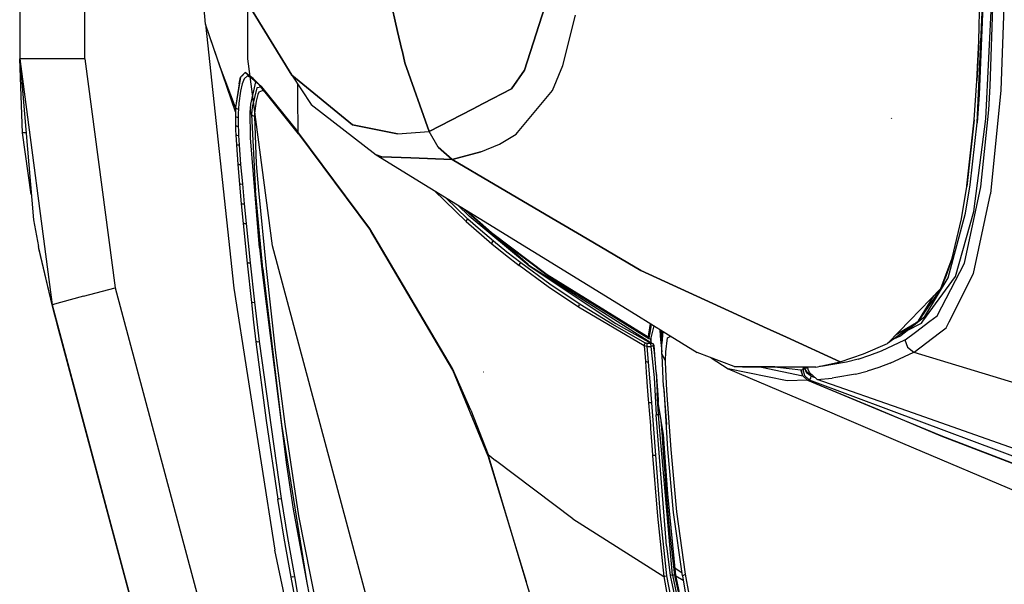
# Model space of a CAD drawing. Units: millimetres. Extents: x 977 to 8899, y -1598 to 1775.
# Drawn here: x 977 to 1240, y -852 to -701 of the extents above; entities that cross this region are included whole.
import ezdxf

# ---------------------------------------------------------------- set-up
doc = ezdxf.new("R2010")
doc.units = ezdxf.units.MM
doc.layers.add('TFR-TRI', color=7, linetype='CONTINUOUS', true_color=0xffffff)

msp = doc.modelspace()

# ---------------------------------------------------------------- linework, layer by layer
at = {"layer": 'TFR-TRI', "color": 18, "linetype": 'CONTINUOUS'}
for p, q in [((994.200012, -711.175972), (994.200012, 711.175834)), ((994.200012, -711.175972), (994.200012, 711.175834)), ((1037.750016, -711.175972), (1037.750016, 711.175834)), ((976.749909, 439.200004), (976.749909, -711.175972)), ((1233.114548, -706.351204), (1234.302445, -659.909554)), ((1236.162216, -718.49366), (1237.76677, -669.324166)), ((1236.162216, -718.49366), (1237.76677, -669.324166)), ((1240.820481, -669.685311), (1239.024552, -719.548043)), ((1240.820481, -669.685311), (1239.024552, -719.548043)), ((1232.678086, -728.294503), (1235.022965, -674.990303)), ((1235.022965, -674.990303), (1232.678086, -728.294503)), ((1235.022965, -674.990303), (1233.180191, -720.842537)), ((1026.456162, -701.948189), (1024.4637, -680.633553)), ((1033.847611, -690.077889), (1049.482758, -715.526131)), ((1049.482758, -715.526131), (1033.847611, -690.077889)), ((1234.996262, -727.238289), (1236.788925, -690.095772)), ((1234.996262, -727.238289), (1236.788925, -690.095772)), ((1075.300141, -693.298714), (1077.771469, -703.9347)), ((1077.771469, -703.9347), (1075.300141, -693.298714)), ((1118.136551, -693.989571), (1111.67183, -714.203621)), ((1111.67183, -714.203621), (1118.136551, -693.989571)), ((1038.599411, -697.955208), (1049.482758, -715.526131)), ((1121.881058, -712.989937), (1125.289597, -699.541024)), ((1121.881058, -712.989937), (1125.289597, -699.541024)), ((1034.410279, -725.331795), (1026.456162, -701.948189)), ((1030.382904, -713.564827), (1026.456162, -701.948189)), ((1026.456162, -701.948189), (1033.984482, -772.404915)), ((1077.771469, -703.9347), (1078.90181, -708.799385)), ((1078.90181, -708.799385), (1077.771469, -703.9347)), ((1233.114548, -706.351204), (1232.558762, -717.087349)), ((1232.558762, -717.087349), (1233.114548, -706.351204)), ((1232.829727, -712.203621), (1233.114548, -706.351204)), ((1079.026352, -709.335335), (1078.90184, -708.799508)), ((1078.90184, -708.799508), (1079.026352, -709.335335)), ((1079.026352, -709.335396), (1079.701248, -712.239876)), ((1079.701248, -712.239876), (1079.026352, -709.335396)), ((979.087845, -711.175972), (976.749909, -711.175972)), ((979.087845, -711.175972), (976.749909, -711.175972)), ((977.52359, -730.984261), (976.749909, -711.175972)), ((976.749909, -711.175972), (985.391861, -776.867318)), ((976.749909, -711.175972), (980.420365, -754.200081)), ((976.749909, -711.175972), (985.391861, -776.867318)), ((979.115265, -711.175972), (979.087845, -711.175972)), ((979.115265, -711.175972), (979.087845, -711.175972)), ((985.475083, -711.175972), (979.115265, -711.175972)), ((985.475083, -711.175972), (979.115265, -711.175972)), ((985.570206, -711.175972), (985.475083, -711.175972)), ((985.570206, -711.175972), (985.475083, -711.175972)), ((994.200012, -711.175972), (985.570206, -711.175972)), ((994.200012, -711.175972), (985.570206, -711.175972)), ((994.200012, -711.175972), (1002.248062, -772.354317)), ((994.200012, -711.175972), (1002.248062, -772.354317)), ((1044.316315, -761.091072), (1037.750016, -711.175972)), ((1086.160935, -730.579537), (1079.701248, -712.239876)), ((1079.701248, -712.239876), (1086.160935, -730.579537)), ((1119.13411, -719.635567), (1121.881058, -712.989937)), ((1119.13411, -719.635567), (1121.881058, -712.989937)), ((1232.829727, -712.203621), (1232.558762, -717.087349)), ((1232.785965, -712.697701), (1232.829727, -712.203621)), ((1232.829727, -712.203621), (1232.840287, -711.6493)), ((1034.448792, -724.195443), (1030.382904, -713.564827)), ((1034.448792, -724.195443), (1030.382904, -713.564827)), ((1034.410279, -725.331795), (1030.382904, -713.564827)), ((1036.087204, -715.741524), (1035.791443, -716.129952)), ((1036.994034, -714.847786), (1036.087204, -715.741524)), ((1036.994034, -714.847786), (1036.092652, -715.808724)), ((1037.655976, -715.718941), (1036.728424, -716.576729)), ((1037.655976, -715.718941), (1036.728424, -716.576729)), ((1039.185929, -716.438851), (1036.994034, -714.847786)), ((1038.768219, -716.406014), (1036.994034, -714.847786)), ((1038.768219, -716.406014), (1037.655976, -715.718941)), ((1038.768219, -716.406014), (1037.655976, -715.718941)), ((1065.717133, -728.826241), (1049.482758, -715.526131)), ((1049.482758, -715.526131), (1054.682297, -723.376412)), ((1049.482758, -715.526131), (1065.717133, -728.826241)), ((1111.67183, -714.203621), (1108.191757, -719.234871)), ((1108.191757, -719.234871), (1111.67183, -714.203621)), ((1035.791443, -716.129952), (1034.448792, -724.195443)), ((1035.407471, -717.830025), (1034.448792, -724.195443)), ((1035.407471, -717.830025), (1035.791443, -716.129952)), ((1036.256729, -717.826485), (1035.788697, -719.833992)), ((1036.256729, -717.826485), (1035.788697, -719.833992)), ((1036.050751, -715.853524), (1035.791443, -716.129952)), ((1036.728424, -716.576729), (1036.256729, -717.826485)), ((1036.728424, -716.576729), (1036.256729, -717.826485)), ((1039.820221, -717.329903), (1038.427277, -723.28553)), ((1039.820221, -717.329903), (1038.427277, -723.28553)), ((1041.387833, -718.706612), (1038.782654, -716.418709)), ((1041.387833, -718.706612), (1039.185929, -716.438851)), ((1041.315232, -718.735421), (1039.185929, -716.438851)), ((1042.221665, -719.876412), (1040.829041, -718.215889)), ((1051.00177, -717.819588), (1051.016861, -721.212227)), ((1051.00177, -717.819588), (1051.016861, -721.212227)), ((1231.82872, -727.491097), (1232.558762, -717.087349)), ((1035.788697, -719.833992), (1035.327957, -723.041146)), ((1035.788697, -719.833992), (1035.327957, -723.041146)), ((1040.138047, -718.982796), (1038.869065, -724.135201)), ((1040.138047, -718.982796), (1038.869065, -724.135201)), ((1040.381714, -720.756112), (1039.932053, -722.53254)), ((1040.381714, -720.756112), (1039.932053, -722.53254)), ((1041.297715, -718.7165), (1040.138047, -718.982796)), ((1041.297715, -718.7165), (1040.138047, -718.982796)), ((1040.684754, -720.104683), (1040.381714, -720.756112)), ((1040.684754, -720.104683), (1040.381714, -720.756112)), ((1042.006974, -719.606087), (1040.684754, -720.104683)), ((1042.006974, -719.606087), (1040.684754, -720.104683)), ((1043.025574, -720.787972), (1041.315232, -718.735421)), ((1051.266465, -731.2613), (1041.315232, -718.735421)), ((1041.387833, -718.706612), (1051.058914, -730.676827)), ((1041.387833, -718.706612), (1051.058914, -730.676827)), ((1108.191757, -719.234871), (1100.64, -723.123726)), ((1100.64, -723.123726), (1108.191757, -719.234871)), ((1109.843613, -730.846383), (1119.13411, -719.635567)), ((1109.843613, -730.846383), (1119.13411, -719.635567)), ((1233.180191, -720.842537), (1232.678086, -728.294503)), ((1235.742966, -724.791268), (1236.162216, -718.49366)), ((1235.742966, -724.791268), (1236.162216, -718.49366)), ((1239.024552, -719.548043), (1236.260086, -747.279915)), ((1239.024552, -719.548043), (1236.260086, -747.279915)), ((1035.327957, -723.041146), (1035.201813, -724.649422)), ((1035.327957, -723.041146), (1035.201813, -724.649422)), ((1038.427277, -723.28553), (1038.365769, -724.347481)), ((1038.427277, -723.28553), (1038.365769, -724.347481)), ((1039.932053, -722.53254), (1039.548432, -725.710762)), ((1039.932053, -722.53254), (1039.548432, -725.710762)), ((1051.016861, -721.212227), (1051.058914, -730.676827)), ((1051.016861, -721.212227), (1051.058914, -730.676827)), ((1054.682297, -723.376412), (1072.057053, -736.840889)), ((1100.64, -723.123726), (1097.747788, -724.612984)), ((1097.747788, -724.612984), (1100.64, -723.123726)), ((1034.410279, -725.331795), (1034.393952, -726.516915)), ((1034.410279, -725.331795), (1034.393952, -726.516915)), ((1034.448792, -724.195443), (1034.410279, -725.331795)), ((1034.448792, -724.195443), (1034.410279, -725.331795)), ((1034.448792, -724.195443), (1034.711396, -724.480416)), ((1034.448792, -724.195443), (1034.711396, -724.480416)), ((1034.711396, -724.480416), (1035.201813, -724.649422)), ((1034.711396, -724.480416), (1035.201813, -724.649422)), ((1035.153199, -725.724617), (1035.129227, -726.847908)), ((1035.153199, -725.724617), (1035.129227, -726.847908)), ((1035.201813, -724.649422), (1035.153199, -725.724617)), ((1035.201813, -724.649422), (1035.153199, -725.724617)), ((1038.363938, -724.379036), (1038.32666, -725.022835)), ((1038.363938, -724.379036), (1038.32666, -725.022835)), ((1038.415818, -732.285775), (1038.32666, -725.022835)), ((1038.415818, -732.285775), (1038.32666, -725.022835)), ((1038.539337, -725.541268), (1038.32666, -725.022835)), ((1038.539337, -725.541268), (1038.32666, -725.022835)), ((1038.75235, -726.057747), (1038.539337, -725.541268)), ((1038.75235, -726.057747), (1038.539337, -725.541268)), ((1038.869065, -724.135201), (1038.75235, -726.057747)), ((1038.869065, -724.135201), (1038.75235, -726.057747)), ((1039.015229, -726.325936), (1038.75235, -726.057747)), ((1038.75235, -726.057747), (1039.682068, -745.094246)), ((1039.015229, -726.325936), (1038.75235, -726.057747)), ((1038.75235, -726.057747), (1039.682068, -745.094246)), ((1039.015229, -726.325936), (1039.504105, -726.484444)), ((1039.015229, -726.325936), (1039.504105, -726.484444)), ((1039.548432, -725.710762), (1039.504105, -726.484444)), ((1039.548432, -725.710762), (1039.504105, -726.484444)), ((1086.160935, -730.579537), (1097.747757, -724.613045)), ((1097.747757, -724.613045), (1086.160935, -730.579537)), ((1232.841782, -726.216133), (1232.790573, -726.625252)), ((1232.841782, -726.216133), (1232.790573, -726.625252)), ((1232.841782, -726.216133), (1232.888108, -725.177742)), ((1232.841782, -726.216133), (1232.888108, -725.177742)), ((1233.629044, -745.342598), (1235.742966, -724.791268)), ((1233.629044, -745.342598), (1235.742966, -724.791268)), ((1034.393952, -726.516915), (1034.398957, -727.739205)), ((1034.65062, -726.727547), (1034.393952, -726.516915)), ((1034.393952, -726.516915), (1034.398957, -727.739205)), ((1034.65062, -726.727547), (1034.393952, -726.516915)), ((1034.398957, -727.739205), (1034.423157, -728.984566)), ((1034.398957, -727.739205), (1034.423157, -728.984566)), ((1034.789612, -729.155892), (1034.423157, -728.984566)), ((1034.789612, -729.155892), (1034.423157, -728.984566)), ((1034.423157, -728.984566), (1034.464051, -730.249459)), ((1034.423157, -728.984566), (1034.464051, -730.249459)), ((1034.65062, -726.727547), (1035.129227, -726.847908)), ((1034.65062, -726.727547), (1035.129227, -726.847908)), ((1035.129227, -726.847908), (1035.129822, -728.010689)), ((1035.129227, -726.847908), (1035.129822, -728.010689)), ((1035.129822, -728.010689), (1035.152603, -729.201729)), ((1035.129822, -728.010689), (1035.152603, -729.201729)), ((1039.504105, -726.484444), (1039.994278, -739.26545)), ((1039.504105, -726.484444), (1039.994278, -739.26545)), ((1077.688736, -731.180306), (1065.717133, -728.826241)), ((1065.717133, -728.826241), (1077.688736, -731.180306)), ((1209.836411, -727.20118), (1209.809677, -727.070198)), ((1209.836411, -727.20118), (1209.809677, -727.070198)), ((1229.894333, -745.268196), (1231.82872, -727.491097)), ((1231.82872, -727.491097), (1229.894333, -745.268196)), ((1229.917313, -745.101509), (1231.82872, -727.491097)), ((1230.830948, -744.823922), (1232.678086, -728.294503)), ((1231.810593, -752.007393), (1234.996262, -727.238289)), ((1231.810593, -752.007393), (1234.996262, -727.238289)), ((978.433716, -730.913033), (977.52359, -730.984261)), ((978.433716, -730.913033), (977.52359, -730.984261)), ((979.839447, -747.390755), (977.52359, -730.984261)), ((1034.464051, -730.249459), (1034.519348, -731.531075)), ((1034.464051, -730.249459), (1034.519348, -731.531075)), ((1034.519348, -731.531075), (1034.587174, -732.827401)), ((1034.519348, -731.531075), (1034.587174, -732.827401)), ((1034.773743, -731.621834), (1034.519348, -731.531075)), ((1034.773743, -731.621834), (1034.519348, -731.531075)), ((1034.789612, -729.155892), (1035.152603, -729.201729)), ((1034.789612, -729.155892), (1035.152603, -729.201729)), ((1035.152603, -729.201729), (1035.194672, -730.418404)), ((1035.152603, -729.201729), (1035.194672, -730.418404)), ((1035.194672, -730.418404), (1035.253098, -731.658821)), ((1035.194672, -730.418404), (1035.253098, -731.658821)), ((1051.266465, -731.2613), (1051.058914, -730.676827)), ((1051.266465, -731.2613), (1051.058914, -730.676827)), ((1070.33017, -756.475838), (1051.058914, -730.676827)), ((1070.33017, -756.475838), (1051.058914, -730.676827)), ((1051.266465, -731.2613), (1070.517105, -757.045845)), ((1077.688736, -731.180306), (1086.160935, -730.579537)), ((1077.688736, -731.180306), (1086.160935, -730.579537)), ((1088.621659, -734.819344), (1086.160935, -730.579537)), ((1088.621659, -734.819344), (1086.160935, -730.579537)), ((1104.962021, -733.993966), (1109.442642, -731.330269)), ((1104.962021, -733.993966), (1109.442642, -731.330269)), ((1109.442642, -731.330269), (1109.843582, -730.846383)), ((1109.442642, -731.330269), (1109.843582, -730.846383)), ((1034.587174, -732.827401), (1034.665024, -734.134957)), ((1034.587174, -732.827401), (1034.665024, -734.134957)), ((1034.665024, -734.134957), (1035.044586, -739.392769)), ((1034.665024, -734.134957), (1034.918488, -734.18824)), ((1034.665024, -734.134957), (1034.918488, -734.18824)), ((1034.665024, -734.134957), (1035.044586, -739.392769)), ((1034.773743, -731.621834), (1035.253098, -731.658821)), ((1034.773743, -731.621834), (1035.253098, -731.658821)), ((1034.918488, -734.18824), (1035.025772, -734.195443)), ((1034.918488, -734.18824), (1035.025772, -734.195443)), ((1035.025772, -734.195443), (1035.407822, -734.198616)), ((1035.025772, -734.195443), (1035.407822, -734.198616)), ((1035.253098, -731.658821), (1035.324967, -732.920113)), ((1035.253098, -731.658821), (1035.324967, -732.920113)), ((1035.324967, -732.920113), (1035.407822, -734.198616)), ((1035.324967, -732.920113), (1035.407822, -734.198616)), ((1035.407822, -734.198616), (1035.809555, -739.384041)), ((1035.407822, -734.198616), (1035.809555, -739.384041)), ((1040.889313, -761.669442), (1038.415818, -732.285775)), ((1040.889313, -761.669442), (1038.415818, -732.285775)), ((1099.977677, -736.054146), (1104.962021, -733.993966)), ((1099.977677, -736.054146), (1104.962021, -733.993966)), ((1072.057053, -736.840889), (1073.573273, -737.350655)), ((1073.573273, -737.350655), (1072.057053, -736.840889)), ((1072.057053, -736.840889), (1141.450119, -779.513863)), ((1092.316788, -738.050423), (1088.621659, -734.819344)), ((1088.621659, -734.819344), (1092.316788, -738.050423)), ((1099.977677, -736.054146), (1092.316788, -738.050423)), ((1092.316788, -738.050423), (1099.977677, -736.054146)), ((1035.044586, -739.392769), (1035.304352, -739.404488)), ((1035.044586, -739.392769), (1035.304352, -739.404488)), ((1035.044586, -739.392769), (1035.488037, -744.661141)), ((1035.044586, -739.392769), (1035.488037, -744.661141)), ((1035.401398, -739.402657), (1035.304352, -739.404488)), ((1035.401398, -739.402657), (1035.304352, -739.404488)), ((1035.401398, -739.402657), (1035.809555, -739.384041)), ((1035.401398, -739.402657), (1035.809555, -739.384041)), ((1035.809555, -739.384041), (1036.271012, -744.620186)), ((1035.809555, -739.384041), (1036.271012, -744.620186)), ((1039.994278, -739.26545), (1040.586273, -746.369759)), ((1039.994278, -739.26545), (1040.586273, -746.369759)), ((1073.573273, -737.350655), (1081.273484, -737.638131)), ((1081.273484, -737.638131), (1073.573273, -737.350655)), ((1081.274552, -737.638131), (1092.316788, -738.050423)), ((1092.316788, -738.050423), (1081.274552, -737.638131)), ((1103.812546, -744.809578), (1092.316788, -738.050423)), ((1092.316788, -738.050423), (1103.812546, -744.809578)), ((1035.757462, -744.656197), (1035.488037, -744.661141)), ((1035.757462, -744.656197), (1035.488037, -744.661141)), ((1035.488037, -744.661141), (1035.967041, -749.933113)), ((1035.488037, -744.661141), (1035.967041, -749.933113)), ((1035.757462, -744.656197), (1036.271012, -744.620186)), ((1035.757462, -744.656197), (1036.271012, -744.620186)), ((1036.271012, -744.620186), (1036.765976, -749.876412)), ((1036.271012, -744.620186), (1036.765976, -749.876412)), ((1039.682068, -745.094246), (1039.791992, -746.400765)), ((1039.682068, -745.094246), (1039.791992, -746.400765)), ((1041.760605, -767.253792), (1039.791992, -746.400765)), ((1041.760605, -767.253792), (1039.791992, -746.400765)), ((1040.586273, -746.369759), (1042.600327, -767.187508)), ((1040.586273, -746.369759), (1042.600327, -767.187508)), ((1087.494004, -746.333809), (1096.116715, -754.650582)), ((1087.494004, -746.333809), (1096.116715, -754.650582)), ((1120.050125, -754.356758), (1103.812577, -744.809578)), ((1103.812577, -744.809578), (1120.050125, -754.356758)), ((1228.457505, -753.883492), (1229.894333, -745.268196)), ((1229.246323, -765.772347), (1233.629044, -745.342598)), ((1229.246323, -765.772347), (1233.629044, -745.342598)), ((1229.579392, -752.408638), (1230.830948, -744.823922)), ((1229.917313, -745.101509), (1229.894333, -745.268196)), ((1229.908158, -745.14106), (1229.917313, -745.101509)), ((1229.917313, -745.101509), (1229.938584, -744.861336)), ((1231.716812, -768.506905), (1236.260086, -747.279915)), ((1231.716812, -768.506905), (1236.260086, -747.279915)), ((1035.967041, -749.933113), (1036.23967, -749.919625)), ((1035.967041, -749.933113), (1036.23967, -749.919625)), ((1035.967041, -749.933113), (1036.470352, -755.204598)), ((1035.967041, -749.933113), (1036.470352, -755.204598)), ((1036.23967, -749.919625), (1036.765976, -749.876412)), ((1036.23967, -749.919625), (1036.765976, -749.876412)), ((1036.765976, -749.876412), (1037.282746, -755.139473)), ((1036.765976, -749.876412), (1037.282746, -755.139473)), ((1096.536789, -753.975045), (1090.595841, -748.24128)), ((1096.536789, -753.975045), (1090.595841, -748.24128)), ((1096.882004, -753.221505), (1093.879593, -750.260506)), ((1096.882004, -753.221505), (1093.89946, -750.272835)), ((1095.48024, -751.244881), (1103.616989, -758.390816)), ((1096.072556, -751.609078), (1102.886002, -757.583992)), ((1096.072556, -751.609078), (1102.886002, -757.583992)), ((1224.872757, -769.658272), (1229.579392, -752.408638)), ((1226.900498, -769.354195), (1231.810593, -752.007393)), ((1226.900498, -769.354195), (1231.810593, -752.007393)), ((980.420365, -754.200081), (981.751694, -761.333992)), ((1036.746064, -755.18409), (1036.470352, -755.204598)), ((1036.746064, -755.18409), (1036.470352, -755.204598)), ((1036.470352, -755.204598), (1037.535233, -765.742318)), ((1036.470352, -755.204598), (1037.535233, -765.742318)), ((1036.746064, -755.18409), (1037.282746, -755.139473)), ((1036.746064, -755.18409), (1037.282746, -755.139473)), ((1037.282746, -755.139473), (1038.368759, -765.668526)), ((1037.282746, -755.139473), (1038.368759, -765.668526)), ((1096.132553, -754.355538), (1096.116715, -754.650582)), ((1096.132553, -754.355538), (1096.116715, -754.650582)), ((1096.116715, -754.650582), (1102.979721, -760.572579)), ((1096.116715, -754.650582), (1102.979721, -760.572579)), ((1096.186569, -754.246163), (1096.132553, -754.355538)), ((1096.186569, -754.246163), (1096.132553, -754.355538)), ((1096.33284, -754.081307), (1096.186569, -754.246163)), ((1096.33284, -754.081307), (1096.186569, -754.246163)), ((1096.536789, -753.975045), (1096.33284, -754.081307)), ((1096.536789, -753.975045), (1096.33284, -754.081307)), ((1099.911148, -756.94648), (1096.536789, -753.975045)), ((1099.911148, -756.94648), (1096.536789, -753.975045)), ((1112.689652, -766.298226), (1096.882004, -753.221505)), ((1112.689652, -766.298226), (1096.882004, -753.221505)), ((1126.879227, -758.372017), (1120.050125, -754.356758)), ((1120.050125, -754.356758), (1126.879227, -758.372017)), ((1225.941696, -764.401009), (1228.457505, -753.883492)), ((1092.477249, -793.921212), (1070.33017, -756.475838)), ((1092.477249, -793.921212), (1070.33017, -756.475838)), ((1092.510636, -794.382027), (1070.517105, -757.045845)), ((1103.394303, -759.895882), (1099.911148, -756.94648)), ((1103.394303, -759.895882), (1099.911148, -756.94648)), ((1102.886002, -757.583992), (1117.771317, -768.761422)), ((1102.886002, -757.583992), (1117.771317, -768.761422)), ((1103.000809, -760.264473), (1102.968003, -760.385872)), ((1103.000809, -760.264473), (1102.968003, -760.385872)), ((1102.968003, -760.385872), (1102.979721, -760.572579)), ((1102.968003, -760.385872), (1102.979721, -760.572579)), ((1103.000809, -760.264473), (1103.202744, -759.995003)), ((1103.000809, -760.264473), (1103.202744, -759.995003)), ((1103.202744, -759.995003), (1103.394303, -759.895882)), ((1103.202744, -759.995003), (1103.394303, -759.895882)), ((1106.988846, -762.819344), (1103.394303, -759.895882)), ((1106.988846, -762.819344), (1103.394303, -759.895882)), ((1103.616989, -758.390816), (1118.479782, -769.545296)), ((1112.632309, -766.148323), (1105.472824, -759.783577)), ((1126.879227, -758.372017), (1142.779129, -767.720711)), ((1142.779129, -767.720711), (1126.879227, -758.372017)), ((985.391861, -776.867318), (981.751694, -761.333992)), ((981.934799, -762.234993), (981.892334, -761.934151)), ((985.391861, -776.867318), (981.934799, -762.234993)), ((1040.889313, -761.669442), (1041.557709, -768.195015)), ((1040.889313, -761.669442), (1041.557709, -768.195015)), ((1141.77681, -1125.106575), (1044.316315, -761.091072)), ((1102.979721, -760.572579), (1106.577683, -763.496834)), ((1102.979721, -760.572579), (1106.577683, -763.496834)), ((1110.691605, -765.709175), (1106.988846, -762.819344)), ((1110.691605, -765.709175), (1106.988846, -762.819344)), ((1037.816803, -765.717232), (1037.535233, -765.742318)), ((1037.816803, -765.717232), (1037.535233, -765.742318)), ((1037.535233, -765.742318), (1038.674408, -776.272713)), ((1037.535233, -765.742318), (1038.674408, -776.272713)), ((1037.816803, -765.717232), (1038.368759, -765.668526)), ((1037.816803, -765.717232), (1038.368759, -765.668526)), ((1038.368759, -765.668526), (1039.523407, -776.192391)), ((1038.368759, -765.668526), (1039.523407, -776.192391)), ((1106.577683, -763.496834), (1110.28389, -766.387825)), ((1106.577683, -763.496834), (1110.28389, -766.387825)), ((1110.309769, -766.079781), (1110.508957, -765.80909)), ((1110.309769, -766.079781), (1110.508957, -765.80909)), ((1110.508957, -765.80909), (1110.691605, -765.709175)), ((1110.508957, -765.80909), (1110.691605, -765.709175)), ((1118.409561, -771.362801), (1110.691605, -765.709175)), ((1118.409561, -771.362801), (1110.691605, -765.709175)), ((1221.960099, -779.840279), (1229.246323, -765.772347)), ((1221.960099, -779.840279), (1229.246323, -765.772347)), ((1225.941696, -764.401009), (1222.979691, -772.510933)), ((1222.979691, -772.510933), (1225.941696, -764.401009)), ((1225.941696, -764.401009), (1224.366226, -769.019356)), ((1041.557709, -768.195015), (1048.027329, -819.649117)), ((1041.557709, -768.195015), (1048.027329, -819.649117)), ((1041.760605, -767.253792), (1046.714707, -808.862008)), ((1041.760605, -767.253792), (1046.714707, -808.862008)), ((1042.600327, -767.187508), (1045.04805, -789.041573)), ((1042.600327, -767.187508), (1045.04805, -789.041573)), ((1110.309769, -766.079781), (1110.275803, -766.202462)), ((1110.309769, -766.079781), (1110.275803, -766.202462)), ((1110.275803, -766.202462), (1110.28389, -766.387825)), ((1110.275803, -766.202462), (1110.28389, -766.387825)), ((1118.009842, -772.044686), (1110.28389, -766.387825)), ((1118.009842, -772.044686), (1110.28389, -766.387825)), ((1112.632309, -766.148323), (1113.105576, -766.507088)), ((1112.689652, -766.298226), (1136.057419, -781.875924)), ((1112.689652, -766.298226), (1136.057419, -781.875924)), ((1113.105576, -766.507088), (1145.40419, -786.922799)), ((1168.442124, -779.490548), (1142.779129, -767.720711)), ((1142.779129, -767.720711), (1168.442124, -779.490548)), ((1224.366226, -769.019356), (1224.560257, -768.183358)), ((1117.771317, -768.761422), (1144.726059, -785.42524)), ((1117.771317, -768.761422), (1144.726059, -785.42524)), ((1118.479782, -769.545296), (1144.884873, -785.858529)), ((1218.17482, -781.227242), (1226.900498, -769.354195)), ((1218.17482, -781.227242), (1226.900498, -769.354195)), ((1218.660874, -780.043709), (1224.872757, -769.658272)), ((1224.366226, -769.019356), (1222.979691, -772.510933)), ((1224.084702, -769.485543), (1224.366226, -769.019356)), ((1225.171372, -781.471505), (1231.716812, -768.506905)), ((1225.171372, -781.471505), (1231.716812, -768.506905)), ((993.819977, -774.610909), (1002.248062, -772.354317)), ((993.819977, -774.610909), (1002.248062, -772.354317)), ((1002.248062, -772.354317), (1109.536179, -1173.077004)), ((1002.248062, -772.354317), (1109.536179, -1173.077004)), ((1033.984482, -772.404915), (1044.916779, -842.441414)), ((1126.154129, -777.514473), (1118.009842, -772.044686)), ((1126.154129, -777.514473), (1118.009842, -772.044686)), ((1126.544998, -776.827706), (1118.409561, -771.362801)), ((1126.544998, -776.827706), (1118.409561, -771.362801)), ((1214.644791, -781.104012), (1222.979691, -772.510933)), ((1222.979691, -772.510933), (1214.644791, -781.104012)), ((1222.979691, -772.510933), (1217.028336, -781.187203)), ((987.650162, -776.262703), (985.391861, -776.867318)), ((987.650162, -776.262703), (985.391861, -776.867318)), ((993.819977, -774.610909), (987.650162, -776.262703)), ((993.819977, -774.610909), (987.650162, -776.262703)), ((1038.960266, -776.246712), (1038.674408, -776.272713)), ((1038.960266, -776.246712), (1038.674408, -776.272713)), ((1038.674408, -776.272713), (1039.273789, -781.534981)), ((1038.674408, -776.272713), (1039.273789, -781.534981)), ((1038.960266, -776.246712), (1039.523407, -776.192391)), ((1038.960266, -776.246712), (1039.523407, -776.192391)), ((1039.523407, -776.192391), (1040.75412, -786.706917)), ((1039.523407, -776.192391), (1040.75412, -786.706917)), ((1217.016861, -781.186837), (1221.064804, -774.485115)), ((986.14003, -779.662484), (985.391861, -776.867318)), ((985.391861, -776.867318), (1092.680008, -1177.590065)), ((1126.179978, -777.201119), (1126.1465, -777.327095)), ((1126.179978, -777.201119), (1126.1465, -777.327095)), ((1126.1465, -777.327095), (1126.154129, -777.514473)), ((1126.1465, -777.327095), (1126.154129, -777.514473)), ((1143.681107, -787.80671), (1126.154129, -777.514473)), ((1143.681107, -787.80671), (1126.154129, -777.514473)), ((1126.179978, -777.201119), (1126.372971, -776.927132)), ((1126.179978, -777.201119), (1126.372971, -776.927132)), ((1126.544998, -776.827706), (1126.372971, -776.927132)), ((1126.544998, -776.827706), (1126.372971, -776.927132)), ((1135.095658, -782.080574), (1126.544998, -776.827706)), ((1135.095658, -782.080574), (1126.544998, -776.827706)), ((986.753952, -781.955513), (986.14003, -779.662484)), ((1039.273789, -781.534981), (1039.893784, -786.79493)), ((1039.273789, -781.534981), (1039.893784, -786.79493)), ((1141.450119, -779.513863), (1149.445389, -784.43055)), ((1168.442154, -779.490548), (1175.526749, -782.739754)), ((1175.526749, -782.739754), (1168.442154, -779.490548)), ((1214.64476, -781.104012), (1211.828568, -784.007393)), ((1211.828568, -784.007393), (1214.64476, -781.104012)), ((1212.382889, -784.026802), (1216.930069, -781.330452)), ((1216.930069, -781.330452), (1213.12648, -784.052742)), ((1213.49791, -784.065743), (1217.185898, -781.192757)), ((1216.178452, -784.15931), (1220.017319, -781.291573)), ((1216.178452, -784.15931), (1220.017319, -781.291573)), ((1216.930069, -781.330452), (1217.016831, -781.186837)), ((1217.028305, -781.187203), (1216.930069, -781.330452)), ((1217.185959, -781.192635), (1218.660874, -780.043709)), ((1217.7762, -781.769539), (1218.17479, -781.227242)), ((1217.7762, -781.769539), (1218.17479, -781.227242)), ((1220.01738, -781.291573), (1221.960099, -779.840279)), ((1220.01738, -781.291573), (1221.960099, -779.840279)), ((1224.383988, -783.031197), (1225.171372, -781.471627)), ((1224.383988, -783.031197), (1225.171372, -781.471627)), ((986.783997, -782.067574), (986.753952, -781.955513)), ((986.783997, -782.067574), (986.753952, -781.955513)), ((1092.680008, -1177.590065), (986.753952, -781.955513)), ((1092.680008, -1177.590065), (986.783997, -782.067574)), ((1144.051224, -787.103646), (1135.095658, -782.080574)), ((1144.051224, -787.103646), (1135.095658, -782.080574)), ((1136.057419, -781.875924), (1145.410172, -787.104622)), ((1136.057419, -781.875924), (1145.410172, -787.104622)), ((1145.281754, -781.870125), (1144.841934, -784.68409)), ((1145.281754, -781.870125), (1144.841934, -784.68409)), ((1145.062332, -784.813729), (1145.317795, -783.309883)), ((1145.317795, -783.309883), (1145.062332, -784.813729)), ((1145.317856, -783.309456), (1145.535813, -782.026436)), ((1145.535813, -782.026436), (1145.317856, -783.309456)), ((1146.242661, -782.461068), (1145.375748, -786.06733)), ((1147.877304, -783.466256), (1147.973557, -785.24366)), ((1147.877304, -783.466256), (1147.973557, -785.24366)), ((1148.368302, -786.285958), (1148.327957, -783.743355)), ((1148.406754, -784.988472), (1148.356705, -783.761116)), ((1148.619705, -783.922799), (1148.410843, -787.246468)), ((1148.619705, -783.922799), (1148.410843, -787.246468)), ((1181.666794, -785.555733), (1175.52681, -782.739754)), ((1175.52681, -782.739754), (1181.666794, -785.555733)), ((1211.828507, -784.007515), (1208.738114, -787.19355)), ((1208.738114, -787.19355), (1211.828507, -784.007515)), ((1213.126419, -784.052742), (1208.738114, -787.19355)), ((1211.03389, -784.826729), (1212.382828, -784.026863)), ((1211.970108, -785.255867), (1213.497849, -784.065743)), ((1213.433304, -786.210091), (1216.178421, -784.15931)), ((1213.433304, -786.210091), (1216.178421, -784.15931)), ((1213.92305, -783.734566), (1217.7762, -781.769539)), ((1213.92305, -783.734566), (1217.7762, -781.769539)), ((1222.59758, -784.383431), (1224.383988, -783.031197)), ((1222.59758, -784.383431), (1224.383988, -783.031197)), ((1040.181793, -786.764412), (1039.893784, -786.79493)), ((1040.181793, -786.764412), (1039.893784, -786.79493)), ((1039.893784, -786.79493), (1042.602936, -807.802742)), ((1039.893784, -786.79493), (1042.602936, -807.802742)), ((1040.181793, -786.764412), (1040.75412, -786.706917)), ((1040.181793, -786.764412), (1040.75412, -786.706917)), ((1040.75412, -786.706917), (1046.600739, -828.615548)), ((1040.75412, -786.706917), (1046.600739, -828.615548)), ((1144.841141, -784.689217), (1144.726059, -785.42524)), ((1144.841141, -784.689217), (1144.726059, -785.42524)), ((1144.737168, -785.577279), (1144.726059, -785.42524)), ((1144.737168, -785.577279), (1144.726059, -785.42524)), ((1144.884873, -785.858529), (1144.737168, -785.577279)), ((1144.884873, -785.858529), (1144.737168, -785.577279)), ((1144.884873, -785.858529), (1145.061478, -784.818795)), ((1145.061478, -784.818795), (1144.884873, -785.858529)), ((1144.884873, -785.858529), (1144.994309, -785.921822)), ((1144.994309, -785.921822), (1145.375748, -786.06733)), ((1145.37587, -786.066964), (1145.40419, -786.922799)), ((1145.37587, -786.066964), (1145.40419, -786.922799)), ((1145.428726, -785.847115), (1145.469223, -786.963875)), ((1147.973557, -785.24366), (1148.423294, -789.424508)), ((1147.973557, -785.24366), (1148.423294, -789.424508)), ((1148.426316, -789.95295), (1148.368302, -786.285958)), ((1149.423538, -789.401925), (1149.934677, -785.674752)), ((1149.423538, -789.401925), (1149.934677, -785.674752)), ((1149.445389, -784.43055), (1157.815384, -789.577706)), ((1149.934677, -785.674752), (1150.780472, -785.251595)), ((1149.934677, -785.674752), (1150.780472, -785.251595)), ((1181.666886, -785.555733), (1196.007767, -792.132943)), ((1196.007767, -792.132943), (1181.666886, -785.555733)), ((1207.053696, -789.180367), (1213.309098, -786.273262)), ((1207.053696, -789.180367), (1213.309098, -786.273262)), ((1210.402664, -786.002266), (1211.970108, -785.255867)), ((1213.309098, -786.273262), (1213.433304, -786.210091)), ((1213.309098, -786.273262), (1213.433304, -786.210091)), ((1213.309098, -786.273262), (1214.081559, -788.240853)), ((1213.309098, -786.273262), (1214.081559, -788.240853)), ((1215.847153, -789.493599), (1222.59755, -784.383553)), ((1215.847153, -789.493599), (1222.59755, -784.383553)), ((1045.04805, -789.041573), (1047.59317, -808.755318)), ((1045.04805, -789.041573), (1047.59317, -808.755318)), ((1143.688004, -787.532662), (1143.681107, -787.80671)), ((1143.688004, -787.532662), (1143.681107, -787.80671)), ((1143.681107, -787.80671), (1143.820572, -789.825142)), ((1144.010453, -787.948128), (1143.681107, -787.80671)), ((1143.681107, -787.80671), (1143.820572, -789.825142)), ((1144.010453, -787.948128), (1143.681107, -787.80671)), ((1143.747605, -787.384407), (1143.688004, -787.532662)), ((1143.747605, -787.384407), (1143.688004, -787.532662)), ((1143.828293, -787.265999), (1143.747605, -787.384407)), ((1143.828293, -787.265999), (1143.747605, -787.384407)), ((1143.888047, -787.204293), (1143.828293, -787.265999)), ((1143.888047, -787.204293), (1143.828293, -787.265999)), ((1143.8965, -787.196846), (1143.888047, -787.204293)), ((1143.8965, -787.196846), (1143.888047, -787.204293)), ((1143.8965, -787.196846), (1144.051224, -787.103646)), ((1143.8965, -787.196846), (1144.051224, -787.103646)), ((1144.418747, -787.994942), (1144.010453, -787.948128)), ((1144.418747, -787.994942), (1144.010453, -787.948128)), ((1144.189896, -787.153145), (1144.051224, -787.103646)), ((1144.189896, -787.153145), (1144.051224, -787.103646)), ((1144.21431, -787.15992), (1144.189896, -787.153145)), ((1144.21431, -787.15992), (1144.189896, -787.153145)), ((1144.225022, -787.161446), (1144.21431, -787.15992)), ((1144.225022, -787.161446), (1144.21431, -787.15992)), ((1144.418747, -787.18055), (1144.225022, -787.161446)), ((1144.418747, -787.18055), (1144.225022, -787.161446)), ((1144.416001, -787.386666), (1144.415543, -787.5467)), ((1144.416001, -787.386666), (1144.415543, -787.5467)), ((1144.415543, -787.5467), (1144.416001, -787.734322)), ((1144.415543, -787.5467), (1144.416001, -787.734322)), ((1144.418747, -787.18055), (1144.416001, -787.386666)), ((1144.418747, -787.18055), (1144.416001, -787.386666)), ((1144.416001, -787.734322), (1144.418747, -787.994942)), ((1144.416001, -787.734322), (1144.418747, -787.994942)), ((1145.412644, -787.178353), (1144.418747, -787.18055)), ((1145.412644, -787.178353), (1144.418747, -787.18055)), ((1144.418747, -787.994942), (1145.439591, -787.992806)), ((1144.418747, -787.994942), (1145.439591, -787.992806)), ((1144.418747, -787.994942), (1144.744675, -792.220467)), ((1144.418747, -787.994942), (1144.744675, -792.220467)), ((1145.469223, -786.963875), (1146.035477, -787.321846)), ((1145.475632, -787.141243), (1145.538498, -787.1764)), ((1145.475632, -787.141243), (1145.538498, -787.1764)), ((1145.476029, -787.553231), (1145.476517, -787.384224)), ((1145.476029, -787.553231), (1145.476517, -787.384224)), ((1145.476029, -787.553231), (1145.476517, -787.731758)), ((1145.476029, -787.553231), (1145.476517, -787.731758)), ((1145.476517, -787.384224), (1145.479355, -787.178109)), ((1145.476517, -787.384224), (1145.479355, -787.178109)), ((1145.476517, -787.731758), (1145.479355, -787.992745)), ((1145.476517, -787.731758), (1145.479355, -787.992745)), ((1145.479355, -787.178109), (1145.477005, -787.178109)), ((1145.479355, -787.178109), (1145.477005, -787.178109)), ((1145.538498, -787.1764), (1145.479355, -787.178109)), ((1145.538498, -787.1764), (1145.479355, -787.178109)), ((1145.843888, -787.936226), (1145.479355, -787.992745)), ((1145.843888, -787.936226), (1145.479355, -787.992745)), ((1145.479355, -787.992745), (1146.30809, -796.328255)), ((1145.479355, -787.992745), (1146.30809, -796.328255)), ((1145.84166, -787.24128), (1145.538498, -787.1764)), ((1145.84166, -787.24128), (1145.538498, -787.1764)), ((1146.009964, -787.308175), (1145.84166, -787.24128)), ((1146.009964, -787.308175), (1145.84166, -787.24128)), ((1146.155136, -787.810433), (1145.843888, -787.936226)), ((1146.155136, -787.810433), (1145.843888, -787.936226)), ((1146.035477, -787.321846), (1146.009964, -787.308175)), ((1146.035477, -787.321846), (1146.009964, -787.308175)), ((1146.08162, -787.405037), (1146.035477, -787.321846)), ((1146.181992, -787.433236), (1146.035477, -787.321846)), ((1146.08162, -787.405037), (1146.035477, -787.321846)), ((1146.142288, -787.578499), (1146.08162, -787.405037)), ((1146.142288, -787.578499), (1146.08162, -787.405037)), ((1146.155136, -787.810433), (1146.142288, -787.578499)), ((1146.155136, -787.810433), (1146.142288, -787.578499)), ((1146.316696, -787.745552), (1146.155136, -787.810433)), ((1146.316696, -787.745552), (1146.155136, -787.810433)), ((1146.432419, -789.516732), (1146.155136, -787.810433)), ((1146.432419, -789.516732), (1146.155136, -787.810433)), ((1146.266007, -787.559578), (1146.181992, -787.433236)), ((1146.283188, -787.604561), (1146.266007, -787.559578)), ((1146.316696, -787.745552), (1146.283188, -787.604561)), ((1146.645249, -791.360604), (1146.316696, -787.745552)), ((1146.645249, -791.360604), (1146.432419, -789.516732)), ((1146.645249, -791.360604), (1146.432419, -789.516732)), ((1148.426316, -789.95295), (1148.410843, -787.246468)), ((1148.426316, -789.95295), (1148.410843, -787.246468)), ((1149.373337, -791.79139), (1149.423538, -789.401925)), ((1149.373337, -791.79139), (1149.423538, -789.401925)), ((1202.327072, -789.999886), (1208.738114, -787.19355)), ((1203.964981, -790.371956), (1207.053696, -789.180367)), ((1203.964981, -790.371956), (1207.053696, -789.180367)), ((1214.081559, -788.240853), (1215.722611, -789.556771)), ((1214.081559, -788.240853), (1215.722611, -789.556771)), ((1215.722611, -789.556771), (1215.847153, -789.493599)), ((1215.722611, -789.556771), (1215.847153, -789.493599)), ((1143.820572, -789.825142), (1143.983414, -792.04963)), ((1143.820572, -789.825142), (1143.983414, -792.04963)), ((1143.983414, -792.04963), (1144.309342, -796.295418)), ((1144.53154, -792.216866), (1143.983414, -792.04963)), ((1144.53154, -792.216866), (1143.983414, -792.04963)), ((1143.983414, -792.04963), (1144.309342, -796.295418)), ((1146.80391, -793.528328), (1146.645249, -791.360604)), ((1148.426316, -789.95295), (1149.225296, -791.65754)), ((1148.426316, -789.95295), (1149.225296, -791.65754)), ((1148.435379, -790.45942), (1148.426316, -789.95295)), ((1148.818405, -798.684395), (1148.435379, -790.45942)), ((1149.225296, -791.65754), (1149.373337, -791.79139)), ((1149.225296, -791.65754), (1149.373337, -791.79139)), ((1149.373581, -792.24244), (1149.373337, -791.79139)), ((1149.373581, -792.24244), (1149.373337, -791.79139)), ((1167.695206, -793.374337), (1157.815384, -789.577706)), ((1161.543259, -791.010262), (1166.134873, -793.983834)), ((1189.562363, -793.55732), (1196.007767, -792.132943)), ((1196.007767, -792.132943), (1202.327072, -789.999886)), ((1200.875077, -791.376046), (1197.768845, -792.189583)), ((1200.875077, -791.376046), (1197.768845, -792.189583)), ((1200.875077, -791.376046), (1203.964981, -790.371956)), ((1200.875077, -791.376046), (1203.964981, -790.371956)), ((1209.447312, -792.44294), (1215.722611, -789.556771)), ((1209.447312, -792.44294), (1215.722611, -789.556771)), ((1215.722611, -789.556771), (1312.253403, -818.768746)), ((1215.722611, -789.556771), (1312.253403, -818.768746)), ((1092.510636, -794.382027), (1092.477249, -793.921212)), ((1097.331223, -804.995552), (1092.477249, -793.921212)), ((1092.510636, -794.382027), (1092.477249, -793.921212)), ((1097.331223, -804.995552), (1092.477249, -793.921212)), ((1101.936508, -817.269295), (1092.510636, -794.382027)), ((1144.744675, -792.220467), (1144.53154, -792.216866)), ((1144.744675, -792.220467), (1144.53154, -792.216866)), ((1144.744675, -792.220467), (1145.159897, -797.427132)), ((1144.744675, -792.220467), (1145.159897, -797.427132)), ((1146.892929, -794.848702), (1146.80391, -793.528328)), ((1149.688034, -799.766732), (1149.373581, -792.24244)), ((1149.688034, -799.766732), (1149.373581, -792.24244)), ((1166.134873, -793.983834), (1190.68837, -804.425362)), ((1181.842362, -797.219979), (1166.134873, -793.983834)), ((1181.842362, -797.219979), (1166.134873, -793.983834)), ((1189.562363, -793.55732), (1167.695206, -793.374337)), ((1169.980423, -793.537423), (1167.695206, -793.374337)), ((1167.695206, -793.374337), (1189.562363, -793.55732)), ((1189.562363, -793.55732), (1169.980423, -793.537423)), ((1174.992905, -793.542488), (1186.035569, -795.891365)), ((1179.326126, -793.546944), (1185.563828, -794.259591)), ((1179.326126, -793.546944), (1185.563828, -794.259591)), ((1185.563828, -794.259591), (1185.587662, -794.257271)), ((1185.563828, -794.259591), (1185.587662, -794.257271)), ((1186.035569, -795.891365), (1185.563828, -794.259591)), ((1186.035569, -795.891365), (1185.563828, -794.259591)), ((1185.587662, -794.257271), (1186.062485, -794.164254)), ((1185.587662, -794.257271), (1186.062485, -794.164254)), ((1186.064408, -795.875008), (1185.587662, -794.257271)), ((1186.064408, -795.875008), (1185.587662, -794.257271)), ((1186.190781, -793.553841), (1186.062485, -794.164254)), ((1186.190781, -793.553841), (1186.062485, -794.164254)), ((1186.062485, -794.164254), (1186.202347, -794.130806)), ((1186.062485, -794.164254), (1186.202347, -794.130806)), ((1186.062485, -794.164254), (1186.542069, -795.78553)), ((1186.062485, -794.164254), (1186.542069, -795.78553)), ((1186.202347, -794.130806), (1186.43013, -793.961068)), ((1186.202347, -794.130806), (1186.43013, -793.961068)), ((1186.43013, -793.961068), (1186.49083, -793.819222)), ((1186.43013, -793.961068), (1186.49083, -793.819222)), ((1186.49083, -793.819222), (1186.519913, -793.689095)), ((1186.49083, -793.819222), (1186.519913, -793.689095)), ((1186.49083, -793.819222), (1187.083298, -795.038033)), ((1186.49083, -793.819222), (1187.083298, -795.038033)), ((1186.521286, -793.554207), (1186.519913, -793.689095)), ((1186.521286, -793.554207), (1186.519913, -793.689095)), ((1187.154801, -794.747811), (1186.519913, -793.689095)), ((1186.519913, -793.689095), (1187.406082, -793.77369)), ((1187.154801, -794.747811), (1186.519913, -793.689095)), ((1186.519913, -793.689095), (1187.406082, -793.77369)), ((1187.154801, -794.747811), (1188.432389, -795.511238)), ((1187.154801, -794.747811), (1188.432389, -795.511238)), ((1187.406082, -793.77369), (1187.432724, -793.774544)), ((1187.406082, -793.77369), (1187.432724, -793.774544)), ((1187.407852, -793.555062), (1187.410507, -793.578682)), ((1187.718857, -793.555367), (1187.410507, -793.578682)), ((1187.718857, -793.555367), (1187.410507, -793.578682)), ((1187.47966, -794.188485), (1187.410507, -793.578682)), ((1187.844925, -794.965279), (1187.47966, -794.188485)), ((1191.541245, -793.267037), (1190.530991, -793.34327)), ((1191.541245, -793.267037), (1190.530991, -793.34327)), ((1197.768845, -792.189583), (1191.541245, -793.267037)), ((1197.768845, -792.189583), (1191.541245, -793.267037)), ((1200.12883, -795.439522), (1203.246292, -794.628548)), ((1200.12883, -795.439522), (1203.246292, -794.628548)), ((1206.347611, -793.627633), (1203.246292, -794.628548)), ((1206.347611, -793.627633), (1203.246292, -794.628548)), ((1209.447312, -792.44294), (1206.347611, -793.627633)), ((1209.447312, -792.44294), (1206.347611, -793.627633)), ((1100.688858, -794.908394), (1100.671555, -794.87275)), ((1100.688858, -794.908394), (1100.671555, -794.87275)), ((1144.309342, -796.295418), (1144.375229, -797.139351)), ((1144.309342, -796.295418), (1144.375229, -797.139351)), ((1144.375229, -797.139351), (1144.384415, -797.256295)), ((1144.375229, -797.139351), (1144.384415, -797.256295)), ((1144.384415, -797.256295), (1144.385483, -797.271126)), ((1144.384415, -797.256295), (1144.385483, -797.271126)), ((1144.385483, -797.271126), (1144.385605, -797.272957)), ((1144.385483, -797.271126), (1144.385605, -797.272957)), ((1144.385605, -797.272957), (1144.403611, -797.501046)), ((1144.385605, -797.272957), (1144.403611, -797.501046)), ((1146.30809, -796.328255), (1146.867081, -806.29963)), ((1146.30809, -796.328255), (1146.867081, -806.29963)), ((1146.892929, -794.848702), (1147.131363, -800.378792)), ((1146.892929, -794.848702), (1147.371323, -802.172249)), ((1146.892929, -794.848702), (1147.131363, -800.378792)), ((1187.30037, -796.998543), (1181.842362, -797.219979)), ((1187.30037, -796.998543), (1181.842362, -797.219979)), ((1186.035569, -795.891365), (1187.30037, -796.998543)), ((1186.035569, -795.891365), (1187.30037, -796.998543)), ((1186.064408, -795.875008), (1187.318833, -796.981575)), ((1186.064408, -795.875008), (1187.318833, -796.981575)), ((1186.542069, -795.78553), (1187.802689, -796.891671)), ((1186.542069, -795.78553), (1187.802689, -796.891671)), ((1188.324509, -795.919869), (1187.083298, -795.038033)), ((1188.324509, -795.919869), (1187.083298, -795.038033)), ((1187.318833, -796.981575), (1187.30037, -796.998543)), ((1187.318833, -796.981575), (1187.30037, -796.998543)), ((1187.30037, -796.998543), (1206.45253, -804.975899)), ((1187.30037, -796.998543), (1206.45253, -804.975899)), ((1187.318833, -796.981575), (1187.802689, -796.891671)), ((1187.318833, -796.981575), (1187.802689, -796.891671)), ((1187.318833, -796.981575), (1206.578598, -804.980233)), ((1187.318833, -796.981575), (1206.578598, -804.980233)), ((1187.941849, -796.848763), (1187.802689, -796.891671)), ((1187.941849, -796.848763), (1187.802689, -796.891671)), ((1187.802689, -796.891671), (1209.677323, -805.088448)), ((1187.802689, -796.891671), (1209.677323, -805.088448)), ((1189.905442, -796.807991), (1187.844925, -794.965279)), ((1187.941849, -796.848763), (1188.174057, -796.490181)), ((1187.941849, -796.848763), (1188.174057, -796.490181)), ((1188.174057, -796.490181), (1188.324509, -795.919869)), ((1188.174057, -796.490181), (1188.324509, -795.919869)), ((1188.324509, -795.919869), (1188.432389, -795.511238)), ((1188.324509, -795.919869), (1188.432389, -795.511238)), ((1188.324509, -795.919869), (1189.339005, -796.3014)), ((1188.432389, -795.511238), (1188.437973, -795.495675)), ((1188.432389, -795.511238), (1188.437973, -795.495675)), ((1188.432389, -795.511238), (1188.475418, -795.529061)), ((1188.432389, -795.511238), (1188.475418, -795.529061)), ((1189.905442, -796.807991), (1193.880356, -796.508858)), ((1189.905442, -796.807991), (1193.880356, -796.508858)), ((1213.838089, -805.233712), (1189.905442, -796.807991)), ((1194.909745, -796.332711), (1193.880356, -796.508858)), ((1194.909745, -796.332711), (1193.880356, -796.508858)), ((1200.12883, -795.439522), (1194.919876, -796.330941)), ((1200.12883, -795.439522), (1194.919876, -796.330941)), ((1144.403611, -797.501046), (1144.773148, -802.179268)), ((1144.403611, -797.501046), (1144.773148, -802.179268)), ((1145.159897, -797.427132), (1145.610977, -803.0821)), ((1145.159897, -797.427132), (1145.610977, -803.0821)), ((1148.818405, -798.684395), (1149.61644, -808.848336)), ((1150.031723, -815.415474), (1149.010819, -799.271309)), ((1150.841263, -815.550057), (1149.688034, -799.766732)), ((1150.841263, -815.550057), (1149.688034, -799.766732)), ((1144.773148, -802.179268), (1144.840409, -803.029671)), ((1144.773148, -802.179268), (1144.840409, -803.029671)), ((1147.500077, -806.195565), (1147.131363, -800.378792)), ((1147.500077, -806.195565), (1147.131363, -800.378792)), ((1147.371323, -802.172249), (1147.448227, -802.953133)), ((1097.331223, -804.995552), (1101.96666, -816.874947)), ((1097.331223, -804.995552), (1101.96666, -816.874947)), ((1145.183365, -803.08387), (1144.840409, -803.029671)), ((1145.183365, -803.08387), (1144.840409, -803.029671)), ((1144.840409, -803.029671), (1145.3163, -809.117806)), ((1144.840409, -803.029671), (1145.3163, -809.117806)), ((1145.610977, -803.0821), (1145.183365, -803.08387)), ((1145.610977, -803.0821), (1145.183365, -803.08387)), ((1145.610977, -803.0821), (1146.151718, -810.002022)), ((1145.610977, -803.0821), (1146.151718, -810.002022)), ((1147.912888, -806.090279), (1147.448227, -802.953133)), ((1190.688462, -804.425423), (1198.378739, -807.695748)), ((1206.452561, -804.975899), (1222.97136, -811.85627)), ((1206.452561, -804.975899), (1222.97136, -811.85627)), ((1206.578629, -804.980355), (1222.954544, -811.78138)), ((1206.578629, -804.980355), (1222.954544, -811.78138)), ((1209.677323, -805.088448), (1326.730789, -848.950264)), ((1209.677323, -805.088448), (1326.730789, -848.950264)), ((1377.505661, -862.854927), (1213.838089, -805.233834)), ((1042.602936, -807.802742), (1045.718964, -828.751351)), ((1042.602936, -807.802742), (1045.718964, -828.751351)), ((1147.20253, -806.25837), (1146.867081, -806.29963)), ((1147.20253, -806.25837), (1146.867081, -806.29963)), ((1149.652756, -841.27137), (1146.867081, -806.29963)), ((1149.652756, -841.27137), (1146.867081, -806.29963)), ((1147.500077, -806.195565), (1147.20253, -806.25837)), ((1147.500077, -806.195565), (1147.20253, -806.25837)), ((1147.706436, -806.142952), (1147.500077, -806.195565)), ((1147.706436, -806.142952), (1147.500077, -806.195565)), ((1147.927933, -811.620369), (1147.500077, -806.195565)), ((1147.927933, -811.620369), (1147.500077, -806.195565)), ((1147.706436, -806.142952), (1147.912888, -806.090279)), ((1147.706436, -806.142952), (1147.912888, -806.090279)), ((1148.201981, -807.749092), (1147.912888, -806.090279)), ((1148.534836, -812.123055), (1148.201981, -807.749092)), ((1148.827256, -811.55262), (1148.201981, -807.749092)), ((1148.534836, -812.123055), (1148.201981, -807.749092)), ((1198.3788, -807.695748), (1212.734055, -813.800423)), ((1046.714707, -808.862008), (1053.454804, -851.12452)), ((1046.714707, -808.862008), (1053.454804, -851.12452)), ((1047.59317, -808.755318), (1051.280411, -833.257271)), ((1047.59317, -808.755318), (1051.280411, -833.257271)), ((1145.3163, -809.117806), (1145.375656, -809.887581)), ((1145.3163, -809.117806), (1145.375656, -809.887581)), ((1145.375656, -809.887581), (1145.383164, -809.983895)), ((1145.375656, -809.887581), (1145.383164, -809.983895)), ((1145.383164, -809.983895), (1145.466355, -811.055733)), ((1145.383164, -809.983895), (1145.466355, -811.055733)), ((1146.151718, -810.002022), (1146.690903, -817.083992)), ((1146.151718, -810.002022), (1146.690903, -817.083992)), ((1145.466355, -811.055733), (1145.816971, -815.588204)), ((1145.466355, -811.055733), (1145.816971, -815.588204)), ((1151.267563, -849.110421), (1147.927933, -811.620369)), ((1151.267563, -849.110421), (1147.927933, -811.620369)), ((1148.854172, -816.535836), (1148.534836, -812.123055)), ((1148.854172, -816.535836), (1148.534836, -812.123055)), ((1149.220261, -816.450386), (1148.827256, -811.55262)), ((1222.954544, -811.78138), (1283.743027, -835.117073)), ((1222.954544, -811.78138), (1283.743027, -835.117073)), ((1222.97136, -811.85627), (1283.759262, -835.301583)), ((1222.97136, -811.85627), (1283.759262, -835.301583)), ((1145.816971, -815.588204), (1145.933914, -817.113045)), ((1145.816971, -815.588204), (1145.933914, -817.113045)), ((1151.511826, -832.345711), (1150.031723, -815.415474)), ((1152.394211, -832.157601), (1150.841263, -815.550057)), ((1152.394211, -832.157601), (1150.841263, -815.550057)), ((1212.734055, -813.800423), (1293.583664, -848.182381)), ((1101.889664, -817.123482), (1101.96666, -816.874947)), ((1101.889664, -817.123482), (1101.96666, -816.874947)), ((1101.936508, -817.269295), (1101.889664, -817.123482)), ((1101.889664, -817.123482), (1112.160141, -850.774727)), ((1101.96666, -816.874947), (1103.887101, -818.481636)), ((1101.96666, -816.874947), (1103.887101, -818.481636)), ((1112.160141, -850.774727), (1101.96666, -816.874947)), ((1112.160141, -850.774727), (1101.96666, -816.874947)), ((1146.26912, -817.108651), (1145.933914, -817.113045)), ((1146.26912, -817.108651), (1145.933914, -817.113045)), ((1145.933914, -817.113045), (1147.205399, -833.292977)), ((1145.933914, -817.113045), (1147.205399, -833.292977)), ((1146.479294, -817.098397), (1146.26912, -817.108651)), ((1146.479294, -817.098397), (1146.26912, -817.108651)), ((1146.690903, -817.083992), (1146.479294, -817.098397)), ((1146.690903, -817.083992), (1146.479294, -817.098397)), ((1146.690903, -817.083992), (1147.94365, -833.21296)), ((1146.690903, -817.083992), (1147.94365, -833.21296)), ((1149.210373, -816.457467), (1148.854172, -816.535836)), ((1149.210373, -816.457467), (1148.854172, -816.535836)), ((1149.246964, -821.971138), (1148.854172, -816.535836)), ((1149.246964, -821.971138), (1148.854172, -816.535836)), ((1149.220261, -816.450386), (1149.210373, -816.457467)), ((1149.220261, -816.450386), (1149.210373, -816.457467)), ((1150.003128, -827.401619), (1149.220261, -816.450386)), ((1048.027329, -819.649117), (1049.865891, -831.459664)), ((1048.027329, -819.649117), (1049.865891, -831.459664)), ((1124.601639, -834.045113), (1103.887101, -818.481636)), ((1124.601639, -834.045113), (1103.887101, -818.481636)), ((1149.660141, -827.41877), (1149.246964, -821.971138)), ((1149.660141, -827.41877), (1149.246964, -821.971138)), ((1046.007187, -828.700142), (1045.718964, -828.751351)), ((1046.007187, -828.700142), (1045.718964, -828.751351)), ((1047.443558, -839.201485), (1045.718964, -828.751351)), ((1047.443558, -839.201485), (1045.718964, -828.751351)), ((1046.007187, -828.700142), (1046.600739, -828.615548)), ((1046.007187, -828.700142), (1046.600739, -828.615548)), ((1046.600739, -828.615548), (1048.327133, -839.050423)), ((1046.600739, -828.615548), (1048.327133, -839.050423)), ((1150.003128, -827.401619), (1149.660141, -827.41877)), ((1150.003128, -827.401619), (1149.660141, -827.41877)), ((1150.611679, -838.292733), (1149.660141, -827.41877)), ((1150.611679, -838.292733), (1149.660141, -827.41877)), ((1152.151383, -849.142525), (1150.003128, -827.401619)), ((1049.865891, -831.459664), (1053.454804, -851.12452)), ((1051.280411, -833.257271), (1062.639511, -891.017891)), ((1051.280411, -833.257271), (1062.639511, -891.017891)), ((1124.601639, -834.045113), (1148.875046, -849.425484)), ((1124.601639, -834.045113), (1148.875046, -849.425484)), ((1147.205399, -833.292977), (1148.875046, -849.425484)), ((1147.205399, -833.292977), (1148.875046, -849.425484)), ((1147.94365, -833.21296), (1149.603287, -849.290291)), ((1147.94365, -833.21296), (1149.603287, -849.290291)), ((1153.866196, -849.227913), (1151.511826, -832.345711)), ((1154.745377, -848.788155), (1152.394211, -832.157601)), ((1154.745377, -848.788155), (1152.394211, -832.157601)), ((1049.284607, -849.634652), (1047.443558, -839.201485)), ((1049.284607, -849.634652), (1047.443558, -839.201485)), ((1048.327133, -839.050423), (1050.169388, -849.467476)), ((1048.327133, -839.050423), (1050.169388, -849.467476)), ((1151.83049, -849.10389), (1150.611679, -838.292733)), ((1151.83049, -849.10389), (1150.611679, -838.292733)), ((1149.652756, -841.27137), (1150.594742, -849.162728)), ((1149.652756, -841.27137), (1150.594742, -849.162728)), ((1053.82518, -884.162239), (1044.916779, -842.441414)), ((1151.349564, -846.816719), (1151.350571, -846.817391)), ((1151.349564, -846.816719), (1151.350571, -846.817391)), ((1151.959946, -847.205208), (1153.742295, -848.339547)), ((1151.959946, -847.205208), (1153.742295, -848.339547)), ((1049.570832, -849.574654), (1049.284607, -849.634652)), ((1049.570832, -849.574654), (1049.284607, -849.634652)), ((1050.250229, -854.845101), (1049.284607, -849.634652)), ((1050.250229, -854.845101), (1049.284607, -849.634652)), ((1049.570832, -849.574654), (1050.169388, -849.467476)), ((1049.570832, -849.574654), (1050.169388, -849.467476)), ((1050.169388, -849.467476), (1051.135224, -854.669625)), ((1050.169388, -849.467476), (1051.135224, -854.669625)), ((1148.875046, -849.425484), (1149.204758, -849.352486)), ((1148.875046, -849.425484), (1149.204758, -849.352486)), ((1148.875046, -849.425484), (1154.758499, -880.915291)), ((1148.875046, -849.425484), (1154.758499, -880.915291)), ((1149.204758, -849.352486), (1149.603287, -849.290291)), ((1149.204758, -849.352486), (1149.603287, -849.290291)), ((1149.603287, -849.290291), (1157.027146, -887.071114)), ((1149.603287, -849.290291), (1157.027146, -887.071114)), ((1151.121537, -849.114876), (1150.594742, -849.162728)), ((1151.121537, -849.114876), (1150.594742, -849.162728)), ((1150.594742, -849.162728), (1156.581772, -877.512154)), ((1150.594742, -849.162728), (1156.581772, -877.512154)), ((1151.267563, -849.110421), (1151.121537, -849.114876)), ((1151.267563, -849.110421), (1151.121537, -849.114876)), ((1151.549027, -849.107125), (1151.267563, -849.110421)), ((1151.549027, -849.107125), (1151.267563, -849.110421)), ((1151.267563, -849.110421), (1156.581864, -874.555672)), ((1151.267563, -849.110421), (1156.581864, -874.555672)), ((1151.83049, -849.10389), (1151.549027, -849.107125)), ((1151.83049, -849.10389), (1151.549027, -849.107125)), ((1152.151383, -849.142525), (1151.83049, -849.10389)), ((1151.83049, -849.10389), (1151.88472, -849.522591)), ((1152.151383, -849.142525), (1151.83049, -849.10389)), ((1151.83049, -849.10389), (1151.88472, -849.522591)), ((1151.88472, -849.522591), (1156.581986, -871.310677)), ((1152.20372, -849.559761), (1151.88472, -849.522591)), ((1152.20372, -849.559761), (1151.88472, -849.522591)), ((1151.88472, -849.522591), (1156.581986, -871.310677)), ((1152.20372, -849.559761), (1152.151383, -849.142525)), ((1152.170731, -849.2967), (1154.061386, -850.404183)), ((1152.170731, -849.2967), (1154.061386, -850.404183)), ((1156.582016, -869.926522), (1152.20372, -849.559761)), ((1153.866196, -849.227913), (1154.745377, -848.788155)), ((1153.866196, -849.227913), (1154.745377, -848.788155)), ((1153.866196, -849.227913), (1154.768387, -854.664925)), ((1155.652207, -854.19056), (1154.745377, -848.788155)), ((1155.652207, -854.19056), (1154.745377, -848.788155)), ((1053.454804, -851.12452), (1061.756638, -891.257271)), ((1113.749558, -856.060555), (1112.160141, -850.774727))]:
    msp.add_line(p, q, dxfattribs=at)

doc.saveas('drawing.dxf')
